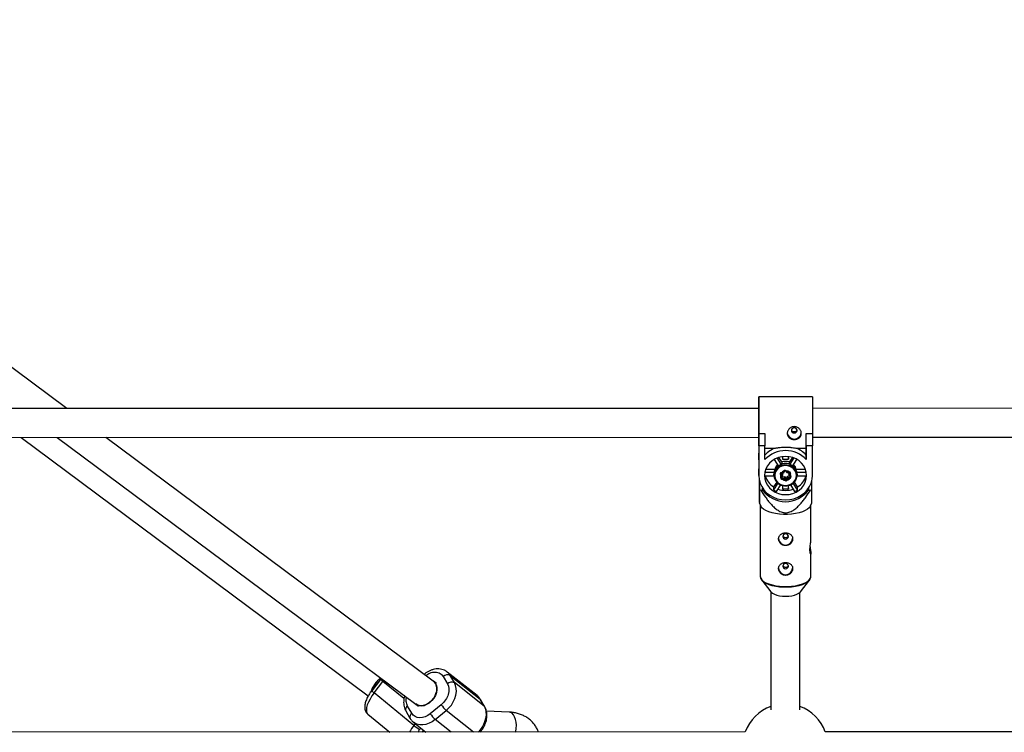
# Model space of a CAD drawing. Units: millimetres. Extents: x -3760 to 3760, y -4156 to 4156.
# Drawn here: x -424 to 121, y 818 to 1212 of the extents above; entities that cross this region are included whole.
import ezdxf

# ---------------------------------------------------------------- set-up
doc = ezdxf.new("R2010")
doc.units = ezdxf.units.MM

msp = doc.modelspace()

# ---------------------------------------------------------------- linework, layer by layer
at = {"color": 7, "linetype": 'Continuous', "lineweight": 25}
for p, q in [((-397.63, 997.2), (-686.75, 1212.25)), ((14.54, 1003.68), (-15.06, 1003.68)), ((-15.06, 997.28), (-594, 997.16)), ((593.48, 997.4), (14.54, 997.28)), ((-593.99, 981.16), (-15.06, 981.28)), ((-422.89, 981.19), (-230.93, 838.31)), ((-402.92, 981.2), (-204.6, 833.68)), ((-195, 846.49), (-376.12, 981.2)), ((-15.06, 983.39), (-11.66, 983.39)), ((-15.06, 983.33), (-15.06, 983.39)), ((-15.05, 976.6), (-15.06, 983.33)), ((-15.06, 983.33), (-11.66, 983.33)), ((-15.06, 981.28), (-15.06, 972.45)), ((-11.66, 983.33), (-11.66, 983.39)), ((-11.66, 983.33), (-11.65, 976.6)), ((11.14, 983.39), (14.54, 983.4)), ((11.14, 983.33), (11.14, 983.39)), ((11.15, 976.6), (11.14, 983.33)), ((11.14, 983.33), (14.54, 983.33)), ((14.54, 983.33), (14.54, 983.4)), ((14.54, 983.33), (14.55, 976.6)), ((14.54, 981.28), (593.48, 981.4)), ((-15.06, 977.65), (-15.05, 972.62)), ((-15.06, 977.65), (-15.05, 968.81)), ((-15.05, 976.6), (-15.05, 960.14)), ((-11.65, 976.6), (-15.05, 976.6)), ((-11.65, 968.98), (-11.65, 976.6)), ((-11.65, 975.34), (-5.86, 975.34)), ((5.35, 975.34), (11.15, 975.35)), ((14.55, 976.6), (11.15, 976.6)), ((11.15, 976.6), (11.15, 968.98)), ((11.15, 971.46), (11.15, 975.35)), ((14.55, 960.14), (14.55, 976.6)), ((-15.05, 968.81), (-15.06, 972.45)), ((-15.05, 972.62), (-15.05, 963.78)), ((-6.52, 969.05), (-4.26, 965.48)), ((-2.62, 966.35), (-4.84, 969.86)), ((-2.39, 967.63), (-3.99, 970.16)), ((-1.9, 970.62), (-1.9, 969.22)), ((-1.9, 969.22), (1.4, 969.22)), ((1.4, 969.22), (1.4, 970.62)), ((1.4, 969.8), (1.4, 969.22)), ((3.49, 970.16), (1.89, 967.63)), ((4.34, 969.86), (2.11, 966.35)), ((3.76, 965.48), (6.01, 969.05)), ((11.15, 968.98), (11.15, 971.46)), ((-15.05, 960.14), (-15.05, 963.78)), ((-2.39, 967.63), (-2.39, 966.43)), ((1.89, 966.43), (1.89, 967.63)), ((-11.81, 960.01), (-6.69, 960.01)), ((-6.63, 961.74), (-11.72, 961.74)), ((-6.18, 963.38), (-11.3, 963.38)), ((-6.7, 960.87), (-6.7, 960.3)), ((-6.18, 963.38), (-6.18, 963.2)), ((-2.43, 959.91), (-3.12, 960.76)), ((-2.89, 958.94), (-2.43, 959.91)), ((-2.8, 961.14), (-1.97, 960.12)), ((-2.71, 961.63), (-1.56, 961.75)), ((-2.67, 961.39), (-1.31, 961.54)), ((-2.54, 958.89), (-2.53, 958.94)), ((-2.53, 958.94), (-1.98, 960.09)), ((-2.43, 961.42), (-1.97, 960.86)), ((-2.32, 958.71), (-0.94, 958.85)), ((-2.29, 959.45), (-0.94, 959.59)), ((-1.13, 958.3), (-2.27, 958.18)), ((-1.97, 960.86), (-1.97, 960.12)), ((-1.56, 961.75), (-1.1, 962.72)), ((-1.29, 961.55), (-0.74, 962.71)), ((-0.44, 957.45), (-1.13, 958.3)), ((-0.94, 959.59), (-0.12, 958.57)), ((-0.94, 959.59), (-0.94, 958.85)), ((-0.94, 958.85), (-0.12, 957.84)), ((-0.41, 962.77), (-0.38, 962.74)), ((-0.38, 962.74), (0.45, 961.72)), ((-0.12, 958.57), (-0.12, 957.84)), ((-0.07, 962.82), (0.62, 961.98)), ((0.23, 958.61), (0.78, 959.77)), ((0.23, 957.87), (0.78, 959.03)), ((0.23, 958.61), (0.23, 957.87)), ((0.45, 961.72), (1.81, 961.86)), ((1.06, 958.53), (0.6, 957.56)), ((0.62, 961.98), (1.77, 962.1)), ((0.78, 959.77), (1.94, 959.89)), ((0.78, 959.77), (0.78, 959.03)), ((0.78, 959.03), (2.16, 959.18)), ((2.2, 958.65), (1.06, 958.53)), ((1.47, 961.22), (1.77, 961.86)), ((1.47, 960.48), (2.02, 961.64)), ((1.47, 961.22), (1.47, 960.48)), ((1.49, 960.44), (2.31, 959.43)), ((2.39, 961.34), (1.93, 960.37)), ((1.93, 960.37), (2.62, 959.52)), ((2.31, 959.43), (2.31, 959.43)), ((5.67, 963.2), (5.67, 963.38)), ((10.79, 963.38), (5.67, 963.38)), ((11.21, 961.74), (6.13, 961.74)), ((6.19, 960.01), (11.31, 960.01)), ((6.2, 960.31), (6.2, 960.88)), ((-14.75, 957.43), (-14.75, 955.56)), ((-14.75, 955.56), (-14.18, 955.56)), ((-14.75, 955.56), (-14.75, 952.38)), ((-12.94, 952.09), (-12.94, 953.19)), ((-5.16, 956.48), (-6.85, 953.81)), ((-4.51, 955.88), (-6.85, 952.17)), ((-6.85, 953.81), (-6.85, 952.17)), ((-5.21, 951.3), (-2.91, 954.94)), ((-1.9, 954.61), (-1.9, 952.79)), ((-1.9, 952.79), (1.4, 952.79)), ((1.4, 952.79), (1.4, 954.61)), ((1.4, 953.38), (1.4, 952.79)), ((2.41, 954.94), (4.71, 951.31)), ((6.35, 952.17), (4.01, 955.88)), ((6.35, 953.81), (4.66, 956.49)), ((6.35, 952.17), (6.35, 953.81)), ((12.44, 953.19), (12.44, 952.09)), ((13.68, 955.57), (14.25, 955.57)), ((14.25, 955.57), (14.25, 957.43)), ((14.25, 952.39), (14.25, 955.57)), ((-14.02, 952.09), (-12.94, 952.09)), ((12.44, 952.09), (13.53, 952.09)), ((-14.77, 944.97), (-14.02, 943.3)), ((-14.25, 943.81), (-14.24, 904.46)), ((13.52, 943.31), (14.27, 944.97)), ((13.75, 924.13), (13.75, 943.82)), ((13.76, 904.46), (13.76, 917.07)), ((13.76, 904.46), (13.76, 904.53)), ((-13.42, 902.24), (-8.44, 895.81)), ((7.96, 895.82), (12.94, 902.24)), ((12.94, 902.24), (12.71, 901.97)), ((-8.34, 895.7), (-8.4, 830.48)), ((7.6, 830.46), (7.66, 895.49)), ((-200.04, 850.27), (-200.06, 850.25)), ((-170.82, 838.44), (-187.27, 851.44)), ((-187.27, 851.44), (-187.15, 851.34)), ((-183.33, 845.57), (-185.62, 849.52)), ((-185.62, 849.52), (-169.17, 836.52)), ((-224.14, 847.41), (-229.05, 841.11)), ((-227.72, 839.89), (-222.82, 846.2)), ((-223.78, 847.86), (-224.13, 847.4)), ((-193.23, 845.08), (-194.82, 846.34)), ((-189.48, 848.9), (-187.2, 844.95)), ((-166.89, 832.56), (-183.33, 845.57)), ((-205.72, 821.95), (-227.72, 839.89)), ((-204.65, 833.72), (-203.15, 832.53)), ((-190.59, 833.4), (-196.65, 828.4)), ((-169.17, 836.52), (-166.89, 832.56)), ((-166.56, 832.19), (-168.84, 836.14)), ((-231.15, 828.08), (-219.06, 818.22)), ((-210.18, 829.91), (-207.9, 825.95)), ((-206.89, 828.71), (-209.18, 832.66)), ((-193.92, 825.17), (-187.86, 830.17)), ((-153, 829.25), (-165.64, 829.87)), ((-205.93, 823.66), (-206.04, 823.75)), ((-205.93, 823.66), (-199.06, 818.23)), ((-22.52, 818.3), (-519.1, 818.11)), ((-169.18, 818.24), (-168.42, 819.1)), ((518.25, 818.5), (21.67, 818.31))]:
    msp.add_line(p, q, dxfattribs=at)
at = {"color": 8, "linetype": 'Continuous', "lineweight": 25}
for p, q in [((-2.8, 961.33), (-2.8, 961.14)), ((-2.32, 959.38), (-2.32, 958.71)), ((2.02, 961.77), (2.02, 961.64)), ((2.16, 959.61), (2.16, 959.18)), ((-200.06, 850.25), (-200.04, 850.27)), ((-222.82, 846.2), (-222.3, 846.85)), ((-211.21, 836.73), (-222.82, 846.2)), ((-172.77, 818.24), (-187.86, 830.17)), ((-204.98, 822.91), (-205.72, 821.95)), ((-185.15, 818.24), (-193.92, 825.17)), ((-203.45, 818.23), (-202.55, 819.59)), ((-202.55, 819.59), (-201.87, 820.46))]:
    msp.add_line(p, q, dxfattribs=at)
at = {"color": 7, "linetype": 'Continuous', "lineweight": 25, "flags": 128}
for points in [[(-15.06, 983.39), (-15.06, 985.52), (-15.06, 987.74), (-15.06, 990), (-15.06, 992.24), (-15.06, 994.41), (-15.06, 996.45), (-15.06, 998.31), (-15.06, 999.96), (-15.06, 1001.34), (-15.06, 1002.42), (-15.06, 1003.18), (-15.06, 1003.6), (-15.06, 1003.66), (-15.06, 1003.37), (-15.06, 1002.73), (-15.06, 1001.77), (-15.06, 1000.49), (-15.06, 998.94), (-15.06, 997.28)], [(14.54, 1003.68), (14.54, 1003.6), (14.54, 1003.18), (14.54, 1002.43), (14.54, 1001.34), (14.54, 999.96), (14.54, 998.32), (14.54, 996.45), (14.54, 994.41), (14.54, 992.24), (14.54, 990), (14.54, 987.74), (14.54, 985.52), (14.54, 983.4)], [(-15.06, 997.28), (-15.06, 997.6), (-15.06, 998.12), (-15.06, 998.28), (-15.06, 998.06), (-15.06, 997.49)], [(-15.06, 997.49), (-15.06, 996.58), (-15.06, 995.37), (-15.06, 993.92), (-15.06, 992.27), (-15.06, 990.5), (-15.06, 988.68), (-15.06, 986.88), (-15.06, 985.19), (-15.06, 983.66), (-15.06, 982.36), (-15.06, 981.34), (-15.06, 980.65), (-15.06, 980.31), (-15.06, 980.34), (-15.06, 980.74), (-15.06, 981.28)], [(6.09, 985.07), (5.98, 985.61), (5.64, 986.07), (5.14, 986.38), (4.54, 986.48), (3.95, 986.38), (3.45, 986.07), (3.11, 985.61), (2.99, 985.07), (3.11, 984.53), (3.45, 984.07), (3.95, 983.76), (4.54, 983.66), (5.14, 983.76), (5.64, 984.07), (5.98, 984.53), (6.09, 985.07)], [(11.15, 975.35), (11.15, 975.84), (11.15, 976.5), (11.15, 977.32), (11.15, 978.29), (11.15, 979.39), (11.15, 980.62), (11.14, 981.96), (11.14, 983.39)], [(11.35, 960.14), (11.17, 961.98), (10.65, 963.76), (9.79, 965.43), (8.63, 966.95), (7.2, 968.25), (5.55, 969.31), (3.71, 970.09), (1.76, 970.56), (-0.25, 970.72), (-2.27, 970.56), (-4.22, 970.09), (-6.05, 969.31), (-7.71, 968.25), (-9.14, 966.94), (-10.3, 965.43), (-11.15, 963.76), (-11.68, 961.98), (-11.85, 960.14), (-11.67, 958.3), (-11.15, 956.52), (-10.3, 954.84), (-9.14, 953.33), (-7.71, 952.03), (-6.05, 950.97), (-4.22, 950.19), (-2.26, 949.71), (-0.25, 949.55), (1.76, 949.72), (3.72, 950.19), (5.55, 950.97), (7.21, 952.03), (8.64, 953.34), (9.8, 954.85), (10.65, 956.52), (11.17, 958.3), (11.35, 960.14)], [(6.2, 960.88), (6.02, 962.25), (5.48, 963.58), (4.61, 964.75), (3.45, 965.7), (2.08, 966.36), (0.57, 966.71), (-0.99, 966.72), (-2.5, 966.39), (-3.88, 965.74), (-5.05, 964.81), (-5.94, 963.65), (-6.5, 962.32), (-6.7, 960.92), (-6.7, 960.87)], [(0.44, 954.65), (1.86, 954.96), (3.15, 955.57), (4.25, 956.45), (5.09, 957.54), (5.61, 958.78), (5.8, 960.1), (5.63, 961.42), (5.12, 962.67), (4.3, 963.77), (3.22, 964.66), (1.93, 965.29), (0.52, 965.62), (-0.94, 965.62), (-2.36, 965.31), (-3.65, 964.7), (-4.75, 963.83), (-5.59, 962.74), (-6.12, 961.5), (-6.3, 960.18), (-6.14, 958.85), (-5.63, 957.61), (-4.81, 956.51), (-3.72, 955.62), (-2.43, 954.99), (-1.02, 954.66), (0.44, 954.65)], [(5.75, 960.14), (5.56, 961.5), (5.01, 962.78), (4.12, 963.89), (2.96, 964.76), (1.6, 965.35), (0.12, 965.6), (-1.38, 965.52), (-2.81, 965.09), (-4.08, 964.36), (-5.11, 963.36), (-5.83, 962.15), (-6.2, 960.82), (-6.2, 959.45), (-5.83, 958.12), (-5.1, 956.92), (-4.08, 955.92), (-2.81, 955.18), (-1.37, 954.76), (0.13, 954.68), (1.6, 954.93), (2.96, 955.52), (4.12, 956.39), (5.01, 957.5), (5.56, 958.78), (5.75, 960.14)], [(-15.05, 960.14), (-14.87, 958.02), (-14.33, 955.96), (-13.44, 954.01), (-12.22, 952.2), (-10.71, 950.59), (-8.95, 949.21), (-6.97, 948.1), (-4.82, 947.29), (-2.56, 946.8), (-0.25, 946.63), (2.07, 946.8), (4.32, 947.3), (6.47, 948.11), (8.45, 949.21), (10.22, 950.59), (11.72, 952.2), (12.94, 954.01), (13.83, 955.97), (14.37, 958.03), (14.55, 960.14)], [(2.65, 960.14), (2.45, 961.1), (1.89, 961.92), (1.04, 962.51), (0.02, 962.77), (-1.05, 962.68), (-2, 962.25), (-2.72, 961.53), (-3.1, 960.63), (-3.1, 959.65), (-2.72, 958.75), (-2, 958.03), (-1.04, 957.59), (0.02, 957.5), (1.04, 957.77), (1.89, 958.36), (2.45, 959.18), (2.65, 960.14)], [(-1.97, 960.12), (-1.98, 960.09), (-2.01, 960.06), (-2.05, 960.02), (-2.11, 959.99), (-2.18, 959.97), (-2.26, 959.94), (-2.34, 959.92), (-2.43, 959.91)], [(-1.28, 961.57), (-1.29, 961.55), (-1.3, 961.54), (-1.33, 961.54), (-1.36, 961.56), (-1.41, 961.59), (-1.45, 961.63), (-1.5, 961.69), (-1.56, 961.75)], [(0.62, 961.98), (0.59, 961.91), (0.56, 961.85), (0.53, 961.81), (0.5, 961.77), (0.48, 961.74), (0.46, 961.72), (0.45, 961.72), (0.45, 961.72)], [(1.93, 960.37), (1.85, 960.36), (1.77, 960.36), (1.7, 960.37), (1.63, 960.37), (1.58, 960.39), (1.53, 960.41), (1.5, 960.43), (1.48, 960.46), (1.47, 960.48)], [(13.52, 943.31), (13.47, 943.19), (12.84, 942.3), (11.88, 941.47), (10.6, 940.71), (9.04, 940.05), (7.23, 939.49), (5.24, 939.07), (3.1, 938.77), (0.88, 938.63), (-1.37, 938.62), (-3.6, 938.77), (-5.74, 939.06), (-7.73, 939.49), (-9.53, 940.04), (-11.09, 940.71), (-12.37, 941.47), (-13.34, 942.3), (-13.97, 943.18), (-14.02, 943.3)], [(-0.25, 925.02), (0.35, 925.12), (0.85, 925.43), (1.19, 925.89), (1.3, 926.43), (1.19, 926.97), (0.85, 927.43), (0.35, 927.74), (-0.25, 927.85), (-0.84, 927.74), (-1.34, 927.43), (-1.68, 926.97), (-1.8, 926.43), (-1.68, 925.89), (-1.34, 925.43), (-0.84, 925.12), (-0.25, 925.02)], [(-0.24, 908.59), (0.35, 908.7), (0.85, 909.01), (1.19, 909.46), (1.31, 910.01), (1.19, 910.55), (0.85, 911.01), (0.35, 911.31), (-0.24, 911.42), (-0.84, 911.31), (-1.34, 911.01), (-1.67, 910.55), (-1.79, 910.01), (-1.67, 909.46), (-1.34, 909.01), (-0.84, 908.7), (-0.24, 908.59)], [(-12.83, 901.6), (-13.17, 901.94), (-13.42, 902.24)], [(-8.44, 895.81), (-8.31, 895.66), (-7.54, 895.02), (-6.47, 894.46), (-5.15, 893.99), (-3.63, 893.65), (-1.97, 893.43), (-0.24, 893.36)], [(-0.24, 893.36), (1.49, 893.43), (3.15, 893.65), (4.67, 893.99), (5.99, 894.46), (7.06, 895.02), (7.82, 895.66), (7.96, 895.82)], [(-194.91, 846.41), (-194.08, 845.6), (-193.43, 844.46), (-193.06, 843.12), (-193.02, 841.63), (-193.29, 840.07), (-193.86, 838.51), (-194.71, 837.02), (-195.8, 835.67), (-197.07, 834.53), (-198.47, 833.65), (-199.93, 833.07), (-201.38, 832.81), (-202.76, 832.9), (-204, 833.32), (-204.74, 833.79)], [(-187.86, 830.17), (-186.35, 831.59), (-185.03, 833.21), (-183.93, 834.97), (-183.09, 836.83), (-182.53, 838.73), (-182.27, 840.61), (-182.32, 842.41), (-182.68, 844.08), (-183.33, 845.57)], [(-204.55, 833.65), (-203.96, 833.28), (-202.74, 832.85), (-201.37, 832.77), (-199.94, 833.02), (-198.49, 833.61), (-197.11, 834.5), (-195.85, 835.64), (-194.78, 837), (-193.93, 838.49), (-193.37, 840.07)]]:
    msp.add_lwpolyline(points, dxfattribs=at)
at = {"color": 8, "linetype": 'Continuous', "lineweight": 25, "flags": 128}
for points in [[(-6.7, 960.3), (-6.7, 960.34), (-6.5, 961.75), (-5.94, 963.07), (-5.05, 964.24), (-3.88, 965.17), (-2.5, 965.82), (-0.99, 966.15), (0.57, 966.14), (2.08, 965.79), (3.45, 965.12), (4.61, 964.18), (5.48, 963), (6.02, 961.67), (6.2, 960.31)], [(-2.53, 958.94), (-2.53, 958.93), (-2.55, 958.91), (-2.59, 958.9), (-2.63, 958.89), (-2.69, 958.89), (-2.75, 958.9), (-2.82, 958.92), (-2.89, 958.94)], [(-0.74, 962.71), (-0.74, 962.71), (-0.76, 962.68), (-0.79, 962.67), (-0.84, 962.66), (-0.89, 962.66), (-0.96, 962.67), (-1.03, 962.69), (-1.1, 962.72)], [(-0.37, 962.73), (-0.36, 962.72), (-0.33, 962.72), (-0.29, 962.72), (-0.24, 962.73), (-0.19, 962.75), (-0.13, 962.79), (-0.07, 962.82)], [(2.02, 961.64), (2.04, 961.69), (2.04, 961.71)], [(2.62, 959.52), (2.56, 959.48), (2.49, 959.45), (2.44, 959.43), (2.39, 959.41), (2.35, 959.41), (2.32, 959.42), (2.31, 959.43)], [(-14.24, 904.46), (-14.23, 904.23), (-13.96, 903.31), (-13.33, 902.43), (-12.37, 901.59), (-11.09, 900.84), (-9.52, 900.17), (-7.72, 899.62), (-5.73, 899.19), (-3.59, 898.9), (-1.37, 898.75), (0.89, 898.75), (3.11, 898.9), (5.25, 899.19), (7.24, 899.62), (9.04, 900.18), (10.6, 900.84), (11.88, 901.6), (12.85, 902.43), (13.47, 903.32), (13.75, 904.23), (13.76, 904.46)], [(12.71, 901.97), (12.69, 901.95), (11.73, 901.12), (10.47, 900.37), (8.93, 899.72), (7.15, 899.17), (5.18, 898.75), (3.07, 898.46), (0.87, 898.31), (-1.35, 898.31), (-3.55, 898.46), (-5.66, 898.74), (-7.63, 899.17), (-9.41, 899.71), (-10.95, 900.37), (-12.22, 901.12), (-12.83, 901.6)], [(-187.15, 851.34), (-186.55, 850.78), (-185.62, 849.52)], [(-227.72, 839.89), (-228.94, 838.21), (-229.99, 836.51), (-230.85, 834.83), (-231.48, 833.23), (-231.88, 831.75), (-232.02, 830.44), (-231.9, 829.35), (-231.53, 828.5), (-231.15, 828.08)], [(-169.17, 836.52), (-170.1, 837.78), (-170.82, 838.44)], [(-169.17, 836.52), (-168.9, 836.23), (-168.84, 836.14)], [(-166.89, 832.56), (-166.23, 831.08), (-165.87, 829.41), (-165.82, 827.61), (-166.08, 825.73), (-166.64, 823.83), (-167.48, 821.97), (-168.58, 820.2), (-169.9, 818.59), (-170.23, 818.24)], [(-166.89, 832.56), (-166.62, 832.28), (-166.56, 832.19)], [(-149.52, 818.25), (-149.44, 818.59), (-149.17, 820.27), (-149.09, 822), (-149.22, 823.69), (-149.54, 825.27), (-150.04, 826.66), (-150.7, 827.8), (-151.48, 828.63), (-152.36, 829.12), (-153, 829.25)], [(-193.92, 825.17), (-195.57, 823.99), (-197.3, 823.08), (-199.08, 822.48), (-200.83, 822.2), (-202.51, 822.25), (-204.08, 822.63), (-205.47, 823.33), (-205.93, 823.66)], [(-200.92, 818.23), (-200.69, 818.75), (-200.41, 819.3)]]:
    msp.add_lwpolyline(points, dxfattribs=at)
at = {"color": 7, "linetype": 'Continuous', "lineweight": 25}
for centre, radius, start, end in [((4.54, 984.26), 3.93, 189.3614, 350.6101), ((-0.74, 961.46), 14.8, 110.2267, 137.5011), ((0.24, 961.46), 14.79, 42.5206, 69.7965), ((-0.25, 958.25), 15.65, 43.2727, 136.7509), ((-0.97, 962.43), 5.29, 134.9075, 169.7209), ((-0.25, 961.45), 6.53, 70.8962, 109.1273), ((0.43, 962.42), 5.32, 10.4173, 44.9905), ((-2.18, 960.88), 9.67, 182.2041, 185.1561), ((-1.26, 962.88), 10.66, 195.635, 238.3348), ((-0.49, 960.59), 6.21, 182.6889, 279.0442), ((-2.69, 961.09), 0.542, 91.7643, 217.3577), ((-3.45, 961.37), 0.692, 298.7564, 340.9413), ((-2.37, 958.73), 0.56, 157.9584, 280.192), ((3.37, 958.94), 5.69, 182.2902, 187.6113), ((-2.79, 959.16), 1.87, 332.6106, 350.4362), ((-0.55, 962.42), 0.626, 39.9379, 152.0048), ((0.04, 958.71), 0.209, 219.9379, 332.0048), ((0.09, 960.56), 6.11, 273.6853, 357.6424), ((1.94, 959.34), 1.2, 194.8951, 222.515), ((1.87, 961.55), 0.56, 337.9584, 100.192), ((2.52, 961.87), 0.548, 203.9373, 255.8833), ((7.84, 959.4), 5.69, 182.2902, 187.6113), ((2.19, 959.19), 0.542, 271.7643, 37.3577), ((0.83, 962.82), 10.57, 301.4893, 344.5836), ((1.68, 960.88), 9.67, 354.864, 357.8366), ((-0.25, 964.55), 12.63, 250.9337, 289.0921), ((-0.77, 958.06), 0.692, 298.7564, 340.9413), ((0.04, 957.86), 0.626, 219.9379, 332.0048), ((0.04, 957.97), 0.209, 219.9379, 332.0048), ((0.73, 958.09), 0.548, 203.9373, 255.8833), ((-6.14, 972.42), 21.8, 246.7403, 248.7989), ((-0.25, 961.37), 15.72, 216.1777, 323.8458), ((-0.49, 962.25), 11.92, 237.7542, 246.7029), ((-0.01, 962.25), 11.92, 293.3202, 302.2684), ((5.63, 972.41), 21.8, 291.2269, 293.2859), ((-0.25, 925.59), 3.91, 183.8227, 356.218), ((-0.24, 909.16), 3.91, 183.8227, 356.218), ((-187.12, 846.54), 3.34, 63.2042, 134.8923), ((-213.92, 834.91), 16.67, 127.4304, 161.1987), ((-212.29, 834.45), 18.16, 130.722, 159.6644), ((-198.86, 842.08), 5.86, 339.8639, 48.7633), ((-184.84, 842.58), 3.34, 63.2042, 134.8923), ((-179.35, 840.12), 13.1, 210.8896, 229.4956), ((-185.41, 835.13), 13.1, 210.8896, 229.4956), ((-0.42, 810.31), 23.5, 109.8506, 160.1191), ((-0.42, 810.31), 23.5, 19.9247, 70.045), ((-181.41, 851.21), 38.04, 230.2833, 236.2415)]:
    msp.add_arc(centre, radius, start, end, dxfattribs=at)
at = {"color": 8, "linetype": 'Continuous', "lineweight": 25}
for centre, radius, start, end in [((-2.67, 961.25), 0.172, 180.3081, 219.559), ((-1.66, 961.69), 1.05, 183.5617, 196.5577), ((-2.35, 958.9), 0.194, 182.4188, 278.4369), ((2.81, 962.16), 1.04, 183.5166, 196.6403), ((2.15, 959.36), 0.189, 273.4954, 357.9013), ((-218.76, 851.96), 7.04, 220.1918, 234.8639), ((-223.57, 845.78), 7.2, 220.4027, 234.7491), ((-207.9, 830.64), 2.39, 122.1269, 197.7852), ((-205.62, 826.68), 2.39, 122.1335, 197.7297), ((-184.53, 805.32), 26.94, 141.8757, 151.3732)]:
    msp.add_arc(centre, radius, start, end, dxfattribs=at)
at = {"color": 7, "linetype": 'Continuous', "lineweight": 25}
for points, knots in [([(0.64, 983.39), (0.64, 983.63), (0.67, 983.86), (0.77, 984.33), (0.85, 984.57), (1.04, 985.02), (1.16, 985.23), (1.44, 985.64), (1.61, 985.84), (1.97, 986.2), (2.16, 986.36), (2.59, 986.64), (2.81, 986.77), (3.28, 986.97), (3.53, 987.04), (4.03, 987.15), (4.29, 987.17), (4.8, 987.17), (5.06, 987.15), (5.56, 987.04), (5.8, 986.97), (6.51, 986.67), (6.94, 986.38), (7.48, 985.84), (7.64, 985.65), (7.93, 985.24), (8.05, 985.02), (8.24, 984.57), (8.32, 984.34), (8.42, 983.87), (8.44, 983.63), (8.44, 983.16), (8.42, 982.93), (8.32, 982.48), (8.24, 982.27), (8.05, 981.86), (7.93, 981.66), (7.64, 981.3), (7.48, 981.14), (7.12, 980.84), (6.93, 980.7), (6.5, 980.47), (6.28, 980.37), (5.81, 980.22), (5.56, 980.16), (5.06, 980.08), (4.8, 980.05), (4.29, 980.05), (4.04, 980.07), (3.53, 980.15), (3.29, 980.21), (2.81, 980.37), (2.59, 980.47), (2.17, 980.7), (1.97, 980.83), (1.61, 981.13), (1.45, 981.3), (1.16, 981.66), (1.04, 981.85), (0.85, 982.26), (0.77, 982.48), (0.67, 982.93), (0.64, 983.16), (0.64, 983.39)], [0, 0, 0, 0, 0.03125, 0.03125, 0.0625, 0.0625, 0.09375, 0.09375, 0.125, 0.125, 0.15625, 0.15625, 0.1875, 0.1875, 0.21875, 0.21875, 0.25, 0.25, 0.28125, 0.28125, 0.3125, 0.3125, 0.375, 0.375, 0.40625, 0.40625, 0.4375, 0.4375, 0.46875, 0.46875, 0.5, 0.5, 0.53125, 0.53125, 0.5625, 0.5625, 0.59375, 0.59375, 0.625, 0.625, 0.65625, 0.65625, 0.6875, 0.6875, 0.71875, 0.71875, 0.75, 0.75, 0.78125, 0.78125, 0.8125, 0.8125, 0.84375, 0.84375, 0.875, 0.875, 0.90625, 0.90625, 0.9375, 0.9375, 0.96875, 0.96875, 1, 1, 1, 1]), ([(6.04, 985.31), (6.03, 985.26), (6, 985.04), (5.78, 984.73), (5.39, 984.42), (4.9, 984.25), (4.37, 984.23), (3.87, 984.35), (3.44, 984.6), (3.14, 984.93), (3.08, 985.2), (3.05, 985.31)], [0, 0, 0, 0, 0.045583, 0.16845, 0.292431, 0.417215, 0.540765, 0.662964, 0.785803, 0.910263, 1, 1, 1, 1]), ([(-5.86, 975.34), (-5.45, 975.41), (-5.02, 975.48), (-4.34, 975.57), (-4.11, 975.6), (-3.65, 975.65), (-3.41, 975.68), (-2.7, 975.75), (-2.22, 975.79), (-1.24, 975.83), (-0.74, 975.85), (0.25, 975.85), (0.74, 975.84), (1.47, 975.8), (1.71, 975.78), (2.2, 975.75), (2.44, 975.73), (3.63, 975.61), (4.52, 975.48), (5.35, 975.34)], [0, 0, 0, 0, 0.125, 0.125, 0.1875, 0.1875, 0.25, 0.25, 0.375, 0.375, 0.5, 0.5, 0.625, 0.625, 0.6875, 0.6875, 0.75, 0.75, 1, 1, 1, 1]), ([(-14.75, 945.17), (-14.75, 945.45), (-14.75, 946.04), (-14.75, 947.85), (-14.75, 949.89), (-14.75, 953.13), (-14.75, 956), (-14.75, 958.17), (-14.75, 958.38)], [0, 0, 0, 0, 0.141114, 0.299534, 0.440025, 0.583753, 0.958157, 1, 1, 1, 1]), ([(-2.84, 961.25), (-2.84, 961.25), (-2.84, 961.28), (-2.82, 961.31), (-2.78, 961.36), (-2.72, 961.38), (-2.68, 961.39), (-2.67, 961.39)], [0, 0, 0, 0, 0.1363451, 0.4390378, 0.6574755, 0.841124, 1, 1, 1, 1]), ([(1.81, 961.86), (1.83, 961.86), (1.88, 961.87), (1.94, 961.85), (1.99, 961.82), (2.02, 961.78), (2.04, 961.74), (2.04, 961.72), (2.03, 961.72)], [0, 0, 0, 0, 0.147307, 0.300681, 0.460865, 0.639925, 0.862909, 1, 1, 1, 1]), ([(2.31, 959.43), (2.32, 959.42), (2.33, 959.39), (2.33, 959.37), (2.33, 959.36)], [0, 0, 0, 0, 0.546592, 1, 1, 1, 1]), ([(-14.75, 952.38), (-14.75, 951.34), (-14.75, 949.25), (-14.75, 946.88), (-14.75, 945.49), (-14.75, 944.83), (-14.75, 944.97), (-14.75, 944.98)], [0, 0, 0, 0, 0.314363, 0.630698, 0.802247, 0.978886, 1, 1, 1, 1]), ([(-14.02, 952.09), (-13.19, 950.77), (-12.32, 949.47), (-10.95, 947.56), (-10.47, 946.93), (-9.5, 945.69), (-9, 945.08), (-7.94, 943.89), (-7.38, 943.31), (-6.22, 942.21), (-5.6, 941.7), (-4.61, 941), (-4.27, 940.78), (-3.55, 940.38), (-3.17, 940.19), (-2.39, 939.89), (-1.98, 939.77), (-1.36, 939.64), (-1.15, 939.6), (-0.73, 939.56), (-0.51, 939.54), (0.12, 939.54), (0.54, 939.58), (1.38, 939.74), (1.79, 939.86), (2.57, 940.15), (2.95, 940.33), (3.68, 940.73), (4.03, 940.95), (5.04, 941.65), (5.66, 942.17), (6.55, 943), (6.84, 943.28), (7.4, 943.86), (7.67, 944.16), (8.47, 945.05), (8.98, 945.66), (9.96, 946.91), (10.43, 947.54), (11.81, 949.46), (12.68, 950.77), (13.53, 952.09)], [0, 0, 0, 0, 0.125, 0.125, 0.1875, 0.1875, 0.25, 0.25, 0.3125, 0.3125, 0.375, 0.375, 0.40625, 0.40625, 0.4375, 0.4375, 0.46875, 0.46875, 0.484375, 0.484375, 0.5, 0.5, 0.53125, 0.53125, 0.5625, 0.5625, 0.59375, 0.59375, 0.625, 0.625, 0.6875, 0.6875, 0.71875, 0.71875, 0.75, 0.75, 0.8125, 0.8125, 0.875, 0.875, 1, 1, 1, 1]), ([(14.25, 944.98), (14.25, 944.97), (14.25, 944.95), (14.25, 945.35), (14.25, 946.41), (14.25, 948.36), (14.25, 950.48), (14.25, 951.87), (14.25, 952.39)], [0, 0, 0, 0, 0.04762, 0.142343, 0.32647, 0.585187, 0.846516, 1, 1, 1, 1]), ([(-0.24, 921.36), (0.01, 921.36), (0.27, 921.39), (0.77, 921.49), (1.02, 921.57), (1.49, 921.77), (1.71, 921.89), (2.14, 922.17), (2.33, 922.34), (2.69, 922.69), (2.85, 922.89), (3.14, 923.3), (3.26, 923.52), (3.45, 923.97), (3.53, 924.2), (3.63, 924.68), (3.65, 924.91), (3.65, 925.38), (3.63, 925.61), (3.53, 926.06), (3.45, 926.27), (3.26, 926.68), (3.14, 926.87), (2.86, 927.23), (2.69, 927.4), (2.33, 927.7), (2.14, 927.83), (1.72, 928.06), (1.49, 928.16), (1.02, 928.32), (0.77, 928.38), (0.27, 928.46), (0.01, 928.48), (-0.5, 928.48), (-0.75, 928.46), (-1.26, 928.38), (-1.51, 928.32), (-1.98, 928.16), (-2.2, 928.06), (-2.63, 927.83), (-2.82, 927.7), (-3.18, 927.4), (-3.35, 927.23), (-3.63, 926.88), (-3.75, 926.68), (-3.94, 926.27), (-4.02, 926.06), (-4.12, 925.61), (-4.15, 925.38), (-4.15, 924.91), (-4.12, 924.68), (-4.02, 924.21), (-3.94, 923.97), (-3.75, 923.52), (-3.63, 923.3), (-3.34, 922.89), (-3.18, 922.69), (-2.83, 922.34), (-2.63, 922.17), (-2.2, 921.89), (-1.98, 921.77), (-1.51, 921.57), (-1.26, 921.49), (-0.76, 921.39), (-0.5, 921.36), (-0.24, 921.36)], [0, 0, 0, 0, 0.03125, 0.03125, 0.0625, 0.0625, 0.09375, 0.09375, 0.125, 0.125, 0.15625, 0.15625, 0.1875, 0.1875, 0.21875, 0.21875, 0.25, 0.25, 0.28125, 0.28125, 0.3125, 0.3125, 0.34375, 0.34375, 0.375, 0.375, 0.40625, 0.40625, 0.4375, 0.4375, 0.46875, 0.46875, 0.5, 0.5, 0.53125, 0.53125, 0.5625, 0.5625, 0.59375, 0.59375, 0.625, 0.625, 0.65625, 0.65625, 0.6875, 0.6875, 0.71875, 0.71875, 0.75, 0.75, 0.78125, 0.78125, 0.8125, 0.8125, 0.84375, 0.84375, 0.875, 0.875, 0.90625, 0.90625, 0.9375, 0.9375, 0.96875, 0.96875, 1, 1, 1, 1]), ([(-0.25, 925.71), (-0.42, 925.73), (-0.76, 925.76), (-1.22, 926.02), (-1.57, 926.38), (-1.68, 926.67), (-1.73, 926.8)], [0, 0, 0, 0, 0.25659, 0.513082, 0.772116, 1, 1, 1, 1]), ([(1.23, 926.76), (1.23, 926.75), (1.2, 926.59), (1, 926.29), (0.63, 925.94), (0.18, 925.74), (-0.12, 925.72), (-0.25, 925.71)], [0, 0, 0, 0, 0.013272, 0.274666, 0.539706, 0.806794, 1, 1, 1, 1]), ([(13.2, 919.01), (13.21, 919.42), (13.24, 920.24), (13.41, 921.55), (13.6, 922.75), (13.74, 923.68), (13.74, 924), (13.74, 924.13)], [0, 0, 0, 0, 0.209148, 0.418096, 0.632211, 0.850018, 1, 1, 1, 1]), ([(13.3, 920.61), (13.31, 920.49), (13.36, 919.95), (13.52, 918.98), (13.69, 917.87), (13.77, 917.07), (13.73, 916.68), (13.58, 916.71), (13.39, 917.16), (13.23, 917.95), (13.21, 918.68), (13.2, 919.01)], [0, 0, 0, 0, 0.033825, 0.155285, 0.280592, 0.404887, 0.525039, 0.644253, 0.766896, 0.892498, 1, 1, 1, 1]), ([(-0.24, 904.93), (0.02, 904.93), (0.27, 904.96), (0.77, 905.06), (1.02, 905.14), (1.49, 905.34), (1.72, 905.46), (2.14, 905.75), (2.34, 905.91), (2.7, 906.27), (2.86, 906.46), (3.14, 906.88), (3.26, 907.09), (3.46, 907.54), (3.53, 907.78), (3.63, 908.25), (3.66, 908.48), (3.66, 908.95), (3.63, 909.19), (3.53, 909.63), (3.46, 909.84), (3.26, 910.26), (3.14, 910.45), (2.86, 910.81), (2.7, 910.97), (2.33, 911.27), (2.14, 911.4), (1.72, 911.63), (1.49, 911.73), (1.02, 911.89), (0.78, 911.95), (0.27, 912.03), (0.01, 912.05), (-0.5, 912.05), (-0.75, 912.03), (-1.26, 911.95), (-1.5, 911.89), (-1.97, 911.73), (-2.2, 911.63), (-2.62, 911.4), (-2.82, 911.27), (-3.18, 910.97), (-3.34, 910.81), (-3.62, 910.45), (-3.74, 910.26), (-3.94, 909.85), (-4.02, 909.63), (-4.12, 909.19), (-4.14, 908.95), (-4.14, 908.49), (-4.12, 908.25), (-4.02, 907.78), (-3.94, 907.54), (-3.75, 907.09), (-3.63, 906.88), (-3.34, 906.46), (-3.18, 906.27), (-2.82, 905.91), (-2.62, 905.75), (-2.2, 905.46), (-1.98, 905.34), (-1.51, 905.14), (-1.26, 905.06), (-0.76, 904.96), (-0.5, 904.93), (-0.24, 904.93)], [0, 0, 0, 0, 0.03125, 0.03125, 0.0625, 0.0625, 0.09375, 0.09375, 0.125, 0.125, 0.15625, 0.15625, 0.1875, 0.1875, 0.21875, 0.21875, 0.25, 0.25, 0.28125, 0.28125, 0.3125, 0.3125, 0.34375, 0.34375, 0.375, 0.375, 0.40625, 0.40625, 0.4375, 0.4375, 0.46875, 0.46875, 0.5, 0.5, 0.53125, 0.53125, 0.5625, 0.5625, 0.59375, 0.59375, 0.625, 0.625, 0.65625, 0.65625, 0.6875, 0.6875, 0.71875, 0.71875, 0.75, 0.75, 0.78125, 0.78125, 0.8125, 0.8125, 0.84375, 0.84375, 0.875, 0.875, 0.90625, 0.90625, 0.9375, 0.9375, 0.96875, 0.96875, 1, 1, 1, 1]), ([(-0.24, 909.29), (-0.42, 909.3), (-0.76, 909.34), (-1.22, 909.59), (-1.57, 909.95), (-1.68, 910.24), (-1.73, 910.38)], [0, 0, 0, 0, 0.25659, 0.513082, 0.772116, 1, 1, 1, 1]), ([(1.23, 910.33), (1.23, 910.33), (1.21, 910.16), (1, 909.86), (0.63, 909.52), (0.19, 909.32), (-0.12, 909.3), (-0.24, 909.29)], [0, 0, 0, 0, 0.013272, 0.274666, 0.539706, 0.806794, 1, 1, 1, 1]), ([(-14.23, 904.42), (-14.21, 904.1), (-14.15, 903.45), (-13.67, 902.53), (-13.19, 901.89), (-12.79, 901.58), (-12.72, 901.52)], [0, 0, 0, 0, 0.2934806, 0.6021536, 0.9245255, 1, 1, 1, 1]), ([(12.65, 901.94), (12.82, 902.13), (13.24, 902.57), (13.6, 903.39), (13.8, 904.1), (13.74, 904.49), (13.73, 904.56)], [0, 0, 0, 0, 0.238161, 0.5898646, 0.9265127, 1, 1, 1, 1]), ([(-187.15, 851.3), (-187.27, 851.41), (-187.78, 851.89), (-188.86, 852.46), (-190.32, 852.98), (-191.86, 853.22), (-193.45, 853.19), (-195.05, 852.9), (-196.6, 852.39), (-198.06, 851.67), (-199.2, 850.94), (-199.82, 850.43), (-200.03, 850.26)], [0, 0, 0, 0, 0.03722, 0.156894, 0.269945, 0.384302, 0.499807, 0.615563, 0.72995, 0.840184, 0.94633, 1, 1, 1, 1]), ([(-187.2, 844.95), (-186.29, 843.38), (-186.14, 841.28), (-187.41, 836.95), (-188.79, 834.89), (-190.59, 833.4)], [0, 0, 0, 0, 0.5, 0.5, 1, 1, 1, 1]), ([(-229.04, 841.1), (-229.31, 840.75), (-229.74, 840.2), (-230.35, 839.28), (-230.92, 838.36), (-231.5, 837.27), (-232.02, 836.14), (-232.44, 834.99), (-232.75, 833.83), (-232.91, 832.66), (-232.91, 831.51), (-232.71, 830.39), (-232.27, 829.36), (-231.73, 828.56), (-231.28, 828.22), (-231.12, 828.11)], [0, 0, 0, 0, 0.078208, 0.123611, 0.19835, 0.274766, 0.355922, 0.439924, 0.526465, 0.615332, 0.704948, 0.791782, 0.875207, 0.957689, 1, 1, 1, 1]), ([(-210.81, 838.3), (-210.84, 838.23), (-211.03, 837.71), (-211.24, 836.68), (-211.41, 835.24), (-211.39, 833.77), (-211.16, 832.32), (-210.77, 831.01), (-210.35, 830.25), (-210.16, 829.92)], [0, 0, 0, 0, 0.024567, 0.18243, 0.346411, 0.51507, 0.687279, 0.862387, 1, 1, 1, 1]), ([(-168.86, 836.13), (-168.91, 836.23), (-169.19, 836.78), (-169.85, 837.6), (-170.56, 838.19), (-170.89, 838.46)], [0, 0, 0, 0, 0.10648, 0.585712, 1, 1, 1, 1]), ([(-196.65, 828.4), (-198.46, 826.91), (-200.56, 826.11), (-204.4, 826.22), (-205.99, 827.14), (-206.89, 828.71)], [0, 0, 0, 0, 0.5, 0.5, 1, 1, 1, 1]), ([(-168.42, 819.1), (-168.01, 819.66), (-167.44, 820.43), (-166.77, 821.67), (-166.28, 822.73), (-165.82, 824.03), (-165.5, 825.41), (-165.33, 826.86), (-165.35, 828.33), (-165.58, 829.78), (-165.97, 831.09), (-166.39, 831.84), (-166.58, 832.18)], [0, 0, 0, 0, 0.139521, 0.194565, 0.285784, 0.379828, 0.480196, 0.584454, 0.691686, 0.801175, 0.912507, 1, 1, 1, 1]), ([(-136.94, 818.25), (-137.16, 818.85), (-137.64, 820.12), (-138.71, 821.94), (-140.09, 823.69), (-141.77, 825.27), (-143.65, 826.59), (-145.69, 827.64), (-147.81, 828.42), (-150.08, 828.95), (-151.82, 829.21), (-152.82, 829.22), (-153.01, 829.23)], [0, 0, 0, 0, 0.092862, 0.198996, 0.307543, 0.419324, 0.535609, 0.642266, 0.751148, 0.861953, 0.973965, 1, 1, 1, 1]), ([(-207.88, 825.97), (-207.83, 825.87), (-207.56, 825.32), (-206.95, 824.56), (-206.31, 824.02), (-206.05, 823.8)], [0, 0, 0, 0, 0.115876, 0.637395, 1, 1, 1, 1])]:
    msp.add_open_spline(points, degree=3, knots=knots, dxfattribs=at)
at = {"color": 8, "linetype": 'Continuous', "lineweight": 25}
for points, knots in [([(-199.14, 849.56), (-198.43, 850.05), (-197.23, 850.88), (-195.41, 851.37), (-193.88, 851.51), (-192.45, 851.29), (-190.81, 850.61), (-190, 849.57), (-189.48, 848.9)], [0, 0, 0, 0, 0.19888, 0.334661, 0.473324, 0.611986, 0.747768, 1, 1, 1, 1]), ([(-209.18, 832.66), (-209.51, 833.49), (-210.02, 834.75), (-210.02, 836.51), (-209.85, 837.3), (-209.79, 837.54)], [0, 0, 0, 0, 0.56377, 0.867258, 1, 1, 1, 1])]:
    msp.add_open_spline(points, degree=3, knots=knots, dxfattribs=at)

doc.saveas('drawing.dxf')
